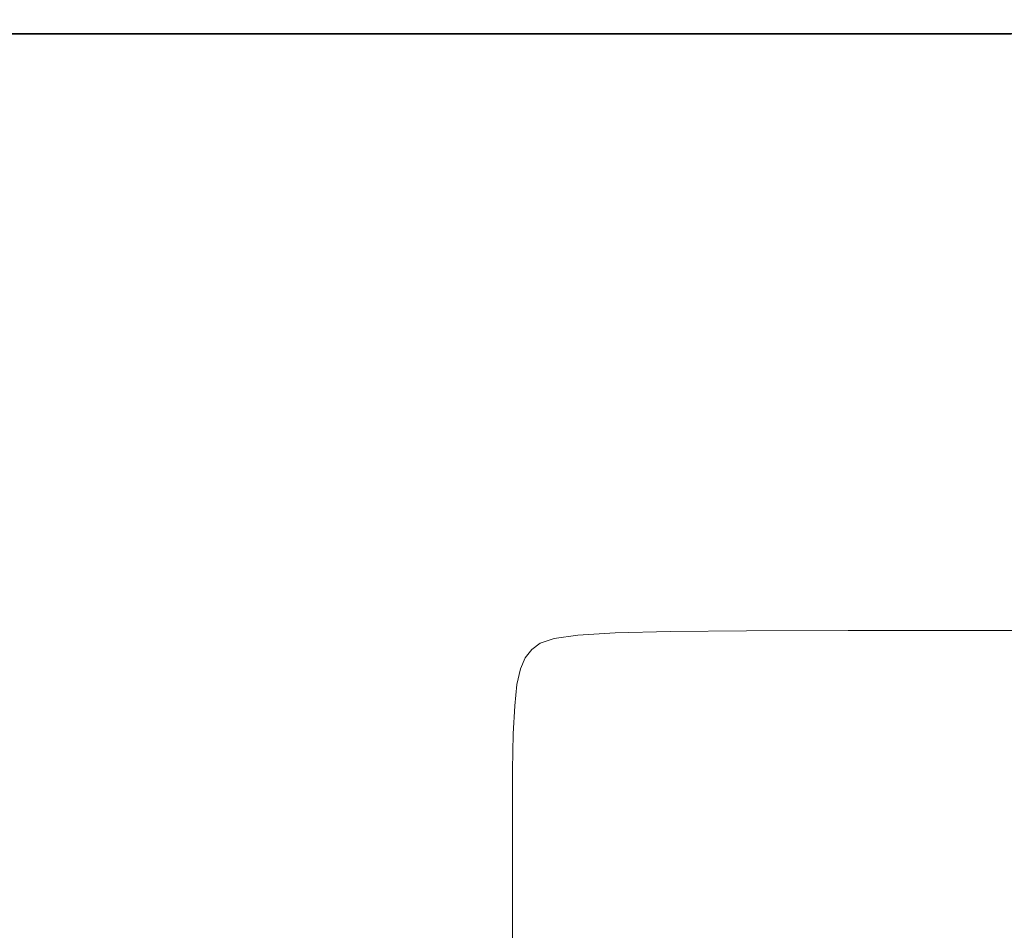
# Model space of a CAD drawing. Extents: x -211 to 219, y -235 to 0.
# Drawn here: x -195 to -172, y -21 to 0 of the extents above; entities that cross this region are included whole.
import ezdxf

# ---------------------------------------------------------------- set-up
doc = ezdxf.new("R2010")
doc.units = 0
doc.header["$LTSCALE"] = 500
doc.header["$MEASUREMENT"] = 0
doc.layers.add('NOVOTERM_CERAMIKA', color=7, linetype='Continuous')

msp = doc.modelspace()

# ---------------------------------------------------------------- linework, layer by layer
at = {"layer": 'NOVOTERM_CERAMIKA', "lineweight": 0}
for points, invisible_edges in [([(-194.648, -0.105, 6.113), (-199.02, -0.105, 6.113), (-199.031, -0.099, 8.233), (-194.658, -0.099, 8.233)], 15), ([(-194.658, -0.099, 8.233), (-199.031, -0.099, 8.233), (-199.031, -0.099, 11), (-194.658, -0.099, 11)], 15), ([(-194.658, -0.105, 49.219), (-194.658, -0.099, 47.057), (-199.031, -0.099, 47.057), (-199.031, -0.105, 49.219)], 15), ([(-194.658, -0.099, 47.057), (-194.658, -0.099, 44.254), (-199.031, -0.099, 44.254), (-199.031, -0.099, 47.057)], 15), ([(-194.658, -0.099, 27.595), (-194.658, -0.099, 22.983), (-199.031, -0.099, 22.983), (-199.031, -0.099, 27.595)], 15), ([(-194.658, -0.099, 22.983), (-194.658, -0.099, 18.558), (-199.031, -0.099, 18.558), (-199.031, -0.099, 22.983)], 15), ([(-194.658, -0.099, 18.558), (-194.658, -0.099, 14.503), (-199.031, -0.099, 14.503), (-199.031, -0.099, 18.558)], 15), ([(-194.658, -0.099, 14.503), (-194.658, -0.099, 11), (-199.031, -0.099, 11), (-199.031, -0.099, 14.503)], 15), ([(-194.658, -0.099, 27.595), (-199.031, -0.099, 27.595), (-199.031, -0.099, 32.211), (-194.658, -0.099, 32.211)], 15), ([(-194.658, -0.099, 32.211), (-199.031, -0.099, 32.211), (-199.031, -0.099, 36.649), (-194.658, -0.099, 36.649)], 15), ([(-194.658, -0.099, 36.649), (-199.031, -0.099, 36.649), (-199.031, -0.099, 40.724), (-194.658, -0.099, 40.724)], 15), ([(-194.658, -0.099, 40.724), (-199.031, -0.099, 40.724), (-199.031, -0.099, 44.254), (-194.658, -0.099, 44.254)], 15), ([(-194.658, -0.123, 50.828), (-194.658, -0.105, 49.219), (-199.031, -0.105, 49.219), (-199.031, -0.123, 50.828)], 15), ([(-194.658, -0.16, 51.969), (-194.658, -0.123, 50.828), (-199.031, -0.123, 50.828), (-199.031, -0.16, 51.969)], 15), ([(-194.658, -0.16, 51.969), (-199.031, -0.16, 51.969), (-199.031, -0.22, 52.731), (-194.658, -0.22, 52.731)], 15), ([(-194.658, -0.22, 52.731), (-199.031, -0.22, 52.731), (-199.031, -0.31, 53.2), (-194.658, -0.31, 53.2)], 15), ([(-194.616, -0.123, 4.551), (-198.987, -0.123, 4.551), (-199.02, -0.105, 6.113), (-194.648, -0.105, 6.113)], 15), ([(-194.552, -0.158, 3.457), (-198.922, -0.158, 3.457), (-198.987, -0.123, 4.551), (-194.616, -0.123, 4.551)], 15), ([(-194.552, -0.158, 3.457), (-194.445, -0.216, 2.743), (-198.813, -0.216, 2.743), (-198.922, -0.158, 3.457)], 15), ([(-194.445, -0.216, 2.743), (-194.285, -0.303, 2.32), (-198.65, -0.303, 2.32), (-198.813, -0.216, 2.743)], 15), ([(-189.554, -0.105, 6.113), (-194.648, -0.105, 6.113), (-194.658, -0.099, 8.233), (-189.564, -0.099, 8.233)], 15), ([(-189.564, -0.099, 8.233), (-194.658, -0.099, 8.233), (-194.658, -0.099, 11), (-189.564, -0.099, 11)], 15), ([(-189.564, -0.105, 49.219), (-189.564, -0.099, 47.057), (-194.658, -0.099, 47.057), (-194.658, -0.105, 49.219)], 15), ([(-189.564, -0.099, 47.057), (-189.564, -0.099, 44.254), (-194.658, -0.099, 44.254), (-194.658, -0.099, 47.057)], 15), ([(-189.564, -0.099, 27.595), (-189.564, -0.099, 22.983), (-194.658, -0.099, 22.983), (-194.658, -0.099, 27.595)], 15), ([(-189.564, -0.099, 22.983), (-189.564, -0.099, 18.558), (-194.658, -0.099, 18.558), (-194.658, -0.099, 22.983)], 15), ([(-189.564, -0.099, 18.558), (-189.564, -0.099, 14.503), (-194.658, -0.099, 14.503), (-194.658, -0.099, 18.558)], 15), ([(-189.564, -0.099, 14.503), (-189.564, -0.099, 11), (-194.658, -0.099, 11), (-194.658, -0.099, 14.503)], 15), ([(-189.564, -0.099, 27.595), (-194.658, -0.099, 27.595), (-194.658, -0.099, 32.211), (-189.564, -0.099, 32.211)], 15), ([(-189.564, -0.099, 32.211), (-194.658, -0.099, 32.211), (-194.658, -0.099, 36.649), (-189.564, -0.099, 36.649)], 15), ([(-189.564, -0.099, 36.649), (-194.658, -0.099, 36.649), (-194.658, -0.099, 40.724), (-189.564, -0.099, 40.724)], 15), ([(-189.564, -0.099, 40.724), (-194.658, -0.099, 40.724), (-194.658, -0.099, 44.254), (-189.564, -0.099, 44.254)], 15), ([(-189.564, -0.123, 50.828), (-189.564, -0.105, 49.219), (-194.658, -0.105, 49.219), (-194.658, -0.123, 50.828)], 15), ([(-189.564, -0.16, 51.969), (-189.564, -0.123, 50.828), (-194.658, -0.123, 50.828), (-194.658, -0.16, 51.969)], 15), ([(-189.564, -0.16, 51.969), (-194.658, -0.16, 51.969), (-194.658, -0.22, 52.731), (-189.564, -0.22, 52.731)], 15), ([(-189.564, -0.22, 52.731), (-194.658, -0.22, 52.731), (-194.658, -0.31, 53.2), (-189.564, -0.31, 53.2)], 15), ([(-189.523, -0.123, 4.551), (-194.616, -0.123, 4.551), (-194.648, -0.105, 6.113), (-189.554, -0.105, 6.113)], 15), ([(-189.46, -0.158, 3.457), (-194.552, -0.158, 3.457), (-194.616, -0.123, 4.551), (-189.523, -0.123, 4.551)], 15), ([(-189.46, -0.158, 3.457), (-189.356, -0.216, 2.743), (-194.445, -0.216, 2.743), (-194.552, -0.158, 3.457)], 15), ([(-189.356, -0.216, 2.743), (-189.2, -0.303, 2.32), (-194.285, -0.303, 2.32), (-194.445, -0.216, 2.743)], 15), ([(-183.901, -0.105, 6.113), (-189.554, -0.105, 6.113), (-189.564, -0.099, 8.233), (-183.911, -0.099, 8.233)], 15), ([(-183.911, -0.099, 8.233), (-189.564, -0.099, 8.233), (-189.564, -0.099, 11), (-183.911, -0.099, 11)], 15), ([(-183.911, -0.105, 49.219), (-183.911, -0.099, 47.057), (-189.564, -0.099, 47.057), (-189.564, -0.105, 49.219)], 15), ([(-183.911, -0.099, 47.057), (-183.911, -0.099, 44.254), (-189.564, -0.099, 44.254), (-189.564, -0.099, 47.057)], 15), ([(-183.911, -0.099, 27.595), (-183.911, -0.099, 22.983), (-189.564, -0.099, 22.983), (-189.564, -0.099, 27.595)], 15), ([(-183.911, -0.099, 22.983), (-183.911, -0.099, 18.558), (-189.564, -0.099, 18.558), (-189.564, -0.099, 22.983)], 15), ([(-183.911, -0.099, 18.558), (-183.911, -0.099, 14.503), (-189.564, -0.099, 14.503), (-189.564, -0.099, 18.558)], 15), ([(-183.911, -0.099, 14.503), (-183.911, -0.099, 11), (-189.564, -0.099, 11), (-189.564, -0.099, 14.503)], 15), ([(-183.911, -0.099, 27.595), (-189.564, -0.099, 27.595), (-189.564, -0.099, 32.211), (-183.911, -0.099, 32.211)], 15), ([(-183.911, -0.099, 32.211), (-189.564, -0.099, 32.211), (-189.564, -0.099, 36.649), (-183.911, -0.099, 36.649)], 15), ([(-183.911, -0.099, 36.649), (-189.564, -0.099, 36.649), (-189.564, -0.099, 40.724), (-183.911, -0.099, 40.724)], 15), ([(-183.911, -0.099, 40.724), (-189.564, -0.099, 40.724), (-189.564, -0.099, 44.254), (-183.911, -0.099, 44.254)], 15), ([(-183.911, -0.123, 50.828), (-183.911, -0.105, 49.219), (-189.564, -0.105, 49.219), (-189.564, -0.123, 50.828)], 15), ([(-183.911, -0.16, 51.969), (-183.911, -0.123, 50.828), (-189.564, -0.123, 50.828), (-189.564, -0.16, 51.969)], 15), ([(-183.911, -0.16, 51.969), (-189.564, -0.16, 51.969), (-189.564, -0.22, 52.731), (-183.911, -0.22, 52.731)], 15), ([(-183.911, -0.22, 52.731), (-189.564, -0.22, 52.731), (-189.564, -0.31, 53.2), (-183.911, -0.31, 53.2)], 15), ([(-183.871, -0.123, 4.551), (-189.523, -0.123, 4.551), (-189.554, -0.105, 6.113), (-183.901, -0.105, 6.113)], 15), ([(-183.81, -0.158, 3.457), (-189.46, -0.158, 3.457), (-189.523, -0.123, 4.551), (-183.871, -0.123, 4.551)], 15), ([(-183.81, -0.158, 3.457), (-183.709, -0.216, 2.743), (-189.356, -0.216, 2.743), (-189.46, -0.158, 3.457)], 15), ([(-183.709, -0.216, 2.743), (-183.556, -0.303, 2.32), (-189.2, -0.303, 2.32), (-189.356, -0.216, 2.743)], 15), ([(-177.852, -0.105, 6.113), (-183.901, -0.105, 6.113), (-183.911, -0.099, 8.233), (-177.862, -0.099, 8.233)], 15), ([(-177.862, -0.099, 8.233), (-183.911, -0.099, 8.233), (-183.911, -0.099, 11), (-177.862, -0.099, 11)], 15), ([(-177.862, -0.105, 49.219), (-177.862, -0.099, 47.057), (-183.911, -0.099, 47.057), (-183.911, -0.105, 49.219)], 15), ([(-177.862, -0.099, 47.057), (-177.862, -0.099, 44.254), (-183.911, -0.099, 44.254), (-183.911, -0.099, 47.057)], 15), ([(-177.862, -0.099, 27.595), (-177.862, -0.099, 22.983), (-183.911, -0.099, 22.983), (-183.911, -0.099, 27.595)], 15), ([(-177.862, -0.099, 22.983), (-177.862, -0.099, 18.558), (-183.911, -0.099, 18.558), (-183.911, -0.099, 22.983)], 15), ([(-177.862, -0.099, 18.558), (-177.862, -0.099, 14.503), (-183.911, -0.099, 14.503), (-183.911, -0.099, 18.558)], 15), ([(-177.862, -0.099, 14.503), (-177.862, -0.099, 11), (-183.911, -0.099, 11), (-183.911, -0.099, 14.503)], 15), ([(-177.862, -0.099, 27.595), (-183.911, -0.099, 27.595), (-183.911, -0.099, 32.211), (-177.862, -0.099, 32.211)], 15), ([(-177.862, -0.099, 32.211), (-183.911, -0.099, 32.211), (-183.911, -0.099, 36.649), (-177.862, -0.099, 36.649)], 15), ([(-177.862, -0.099, 36.649), (-183.911, -0.099, 36.649), (-183.911, -0.099, 40.724), (-177.862, -0.099, 40.724)], 15), ([(-177.862, -0.099, 40.724), (-183.911, -0.099, 40.724), (-183.911, -0.099, 44.254), (-177.862, -0.099, 44.254)], 15), ([(-177.862, -0.123, 50.828), (-177.862, -0.105, 49.219), (-183.911, -0.105, 49.219), (-183.911, -0.123, 50.828)], 15), ([(-177.862, -0.16, 51.969), (-177.862, -0.123, 50.828), (-183.911, -0.123, 50.828), (-183.911, -0.16, 51.969)], 15), ([(-177.862, -0.16, 51.969), (-183.911, -0.16, 51.969), (-183.911, -0.22, 52.731), (-177.862, -0.22, 52.731)], 15), ([(-177.862, -0.22, 52.731), (-183.911, -0.22, 52.731), (-183.911, -0.31, 53.2), (-177.862, -0.31, 53.2)], 15), ([(-177.823, -0.123, 4.551), (-183.871, -0.123, 4.551), (-183.901, -0.105, 6.113), (-177.852, -0.105, 6.113)], 15), ([(-177.764, -0.158, 3.457), (-183.81, -0.158, 3.457), (-183.871, -0.123, 4.551), (-177.823, -0.123, 4.551)], 15), ([(-177.764, -0.158, 3.457), (-177.665, -0.216, 2.743), (-183.709, -0.216, 2.743), (-183.81, -0.158, 3.457)], 15), ([(-177.665, -0.216, 2.743), (-177.518, -0.303, 2.32), (-183.556, -0.303, 2.32), (-183.709, -0.216, 2.743)], 15), ([(-177.852, -0.105, 6.113), (-177.862, -0.099, 8.233), (-171.58, -0.099, 8.233), (-171.57, -0.105, 6.113)], 15), ([(-177.862, -0.099, 8.233), (-177.862, -0.099, 11), (-171.58, -0.099, 11), (-171.58, -0.099, 8.233)], 15), ([(-177.862, -0.105, 49.219), (-171.58, -0.105, 49.219), (-171.58, -0.099, 47.057), (-177.862, -0.099, 47.057)], 15), ([(-177.862, -0.099, 47.057), (-171.58, -0.099, 47.057), (-171.58, -0.099, 44.254), (-177.862, -0.099, 44.254)], 15), ([(-177.862, -0.099, 27.595), (-177.862, -0.099, 32.211), (-171.58, -0.099, 32.211), (-171.58, -0.099, 27.595)], 15), ([(-177.862, -0.099, 32.211), (-177.862, -0.099, 36.649), (-171.58, -0.099, 36.649), (-171.58, -0.099, 32.211)], 15), ([(-177.862, -0.099, 36.649), (-177.862, -0.099, 40.724), (-171.58, -0.099, 40.724), (-171.58, -0.099, 36.649)], 15), ([(-177.862, -0.099, 40.724), (-177.862, -0.099, 44.254), (-171.58, -0.099, 44.254), (-171.58, -0.099, 40.724)], 15), ([(-177.862, -0.099, 27.595), (-171.58, -0.099, 27.595), (-171.58, -0.099, 22.983), (-177.862, -0.099, 22.983)], 15), ([(-177.862, -0.099, 22.983), (-171.58, -0.099, 22.983), (-171.58, -0.099, 18.558), (-177.862, -0.099, 18.558)], 15), ([(-177.862, -0.099, 18.558), (-171.58, -0.099, 18.558), (-171.58, -0.099, 14.503), (-177.862, -0.099, 14.503)], 15), ([(-177.862, -0.099, 14.503), (-171.58, -0.099, 14.503), (-171.58, -0.099, 11), (-177.862, -0.099, 11)], 15), ([(-177.862, -0.123, 50.828), (-171.58, -0.123, 50.828), (-171.58, -0.105, 49.219), (-177.862, -0.105, 49.219)], 15), ([(-177.862, -0.16, 51.969), (-171.58, -0.16, 51.969), (-171.58, -0.123, 50.828), (-177.862, -0.123, 50.828)], 15), ([(-177.862, -0.16, 51.969), (-177.862, -0.22, 52.731), (-171.58, -0.22, 52.731), (-171.58, -0.16, 51.969)], 15), ([(-177.862, -0.22, 52.731), (-177.862, -0.31, 53.2), (-171.58, -0.31, 53.2), (-171.58, -0.22, 52.731)], 15), ([(-177.823, -0.123, 4.551), (-177.852, -0.105, 6.113), (-171.57, -0.105, 6.113), (-171.542, -0.123, 4.551)], 15), ([(-177.764, -0.158, 3.457), (-177.823, -0.123, 4.551), (-171.542, -0.123, 4.551), (-171.485, -0.158, 3.457)], 15), ([(-177.764, -0.158, 3.457), (-171.485, -0.158, 3.457), (-171.389, -0.216, 2.743), (-177.665, -0.216, 2.743)], 15), ([(-177.665, -0.216, 2.743), (-171.389, -0.216, 2.743), (-171.246, -0.303, 2.32), (-177.518, -0.303, 2.32)], 15), ([(-194.658, -0.31, 53.2), (-199.031, -0.31, 53.2), (-199.031, -0.437, 53.463), (-194.658, -0.437, 53.463)], 11), ([(-194.658, -0.437, 53.463), (-199.031, -0.437, 53.463), (-199.031, -0.606, 53.607), (-194.658, -0.606, 53.607)], 15), ([(-194.285, -0.303, 2.32), (-194.061, -0.425, 2.1), (-198.421, -0.425, 2.1), (-198.65, -0.303, 2.32)], 13), ([(-194.061, -0.425, 2.1), (-193.762, -0.589, 1.992), (-198.116, -0.589, 1.992), (-198.421, -0.425, 2.1)], 15), ([(-189.564, -0.31, 53.2), (-194.658, -0.31, 53.2), (-194.658, -0.437, 53.463), (-189.564, -0.437, 53.463)], 11), ([(-189.564, -0.437, 53.463), (-194.658, -0.437, 53.463), (-194.658, -0.606, 53.607), (-189.564, -0.606, 53.607)], 15), ([(-189.2, -0.303, 2.32), (-188.981, -0.425, 2.1), (-194.061, -0.425, 2.1), (-194.285, -0.303, 2.32)], 13), ([(-188.981, -0.425, 2.1), (-188.689, -0.589, 1.992), (-193.762, -0.589, 1.992), (-194.061, -0.425, 2.1)], 15), ([(-183.911, -0.31, 53.2), (-189.564, -0.31, 53.2), (-189.564, -0.437, 53.463), (-183.911, -0.437, 53.463)], 11), ([(-183.911, -0.437, 53.463), (-189.564, -0.437, 53.463), (-189.564, -0.606, 53.607), (-183.911, -0.606, 53.607)], 15), ([(-183.556, -0.303, 2.32), (-183.343, -0.425, 2.1), (-188.981, -0.425, 2.1), (-189.2, -0.303, 2.32)], 13), ([(-183.343, -0.425, 2.1), (-183.059, -0.589, 1.992), (-188.689, -0.589, 1.992), (-188.981, -0.425, 2.1)], 15), ([(-177.862, -0.31, 53.2), (-183.911, -0.31, 53.2), (-183.911, -0.437, 53.463), (-177.862, -0.437, 53.463)], 11), ([(-177.862, -0.437, 53.463), (-183.911, -0.437, 53.463), (-183.911, -0.606, 53.607), (-177.862, -0.606, 53.607)], 15), ([(-177.518, -0.303, 2.32), (-177.311, -0.425, 2.1), (-183.343, -0.425, 2.1), (-183.556, -0.303, 2.32)], 13), ([(-177.311, -0.425, 2.1), (-177.035, -0.589, 1.992), (-183.059, -0.589, 1.992), (-183.343, -0.425, 2.1)], 15), ([(-177.862, -0.31, 53.2), (-177.862, -0.437, 53.463), (-171.58, -0.437, 53.463), (-171.58, -0.31, 53.2)], 13), ([(-177.862, -0.437, 53.463), (-177.862, -0.606, 53.607), (-171.58, -0.606, 53.607), (-171.58, -0.437, 53.463)], 15), ([(-177.518, -0.303, 2.32), (-171.246, -0.303, 2.32), (-171.046, -0.425, 2.1), (-177.311, -0.425, 2.1)], 11), ([(-177.311, -0.425, 2.1), (-171.046, -0.425, 2.1), (-170.779, -0.589, 1.992), (-177.035, -0.589, 1.992)], 15), ([(-194.658, -0.823, 53.719), (-194.658, -0.606, 53.607), (-199.031, -0.606, 53.607), (-199.031, -0.823, 53.719)], 15), ([(-193.378, -0.798, 1.908), (-197.724, -0.798, 1.908), (-198.116, -0.589, 1.992), (-193.762, -0.589, 1.992)], 15), ([(-189.564, -0.823, 53.719), (-189.564, -0.606, 53.607), (-194.658, -0.606, 53.607), (-194.658, -0.823, 53.719)], 15), ([(-188.314, -0.798, 1.908), (-193.378, -0.798, 1.908), (-193.762, -0.589, 1.992), (-188.689, -0.589, 1.992)], 15), ([(-183.911, -0.823, 53.719), (-183.911, -0.606, 53.607), (-189.564, -0.606, 53.607), (-189.564, -0.823, 53.719)], 15), ([(-182.694, -0.798, 1.908), (-188.314, -0.798, 1.908), (-188.689, -0.589, 1.992), (-183.059, -0.589, 1.992)], 15), ([(-177.862, -0.823, 53.719), (-177.862, -0.606, 53.607), (-183.911, -0.606, 53.607), (-183.911, -0.823, 53.719)], 15), ([(-176.681, -0.798, 1.908), (-182.694, -0.798, 1.908), (-183.059, -0.589, 1.992), (-177.035, -0.589, 1.992)], 15), ([(-177.862, -0.823, 53.719), (-171.58, -0.823, 53.719), (-171.58, -0.606, 53.607), (-177.862, -0.606, 53.607)], 15), ([(-176.681, -0.798, 1.908), (-177.035, -0.589, 1.992), (-170.779, -0.589, 1.992), (-170.436, -0.798, 1.908)], 15), ([(-194.658, -1.122, 53.803), (-194.658, -0.823, 53.719), (-199.031, -0.823, 53.719), (-199.031, -1.122, 53.803)], 15), ([(-192.889, -1.065, 1.845), (-197.226, -1.065, 1.845), (-197.724, -0.798, 1.908), (-193.378, -0.798, 1.908)], 15), ([(-189.564, -1.122, 53.803), (-189.564, -0.823, 53.719), (-194.658, -0.823, 53.719), (-194.658, -1.122, 53.803)], 15), ([(-187.837, -1.065, 1.845), (-192.889, -1.065, 1.845), (-193.378, -0.798, 1.908), (-188.314, -0.798, 1.908)], 15), ([(-183.911, -1.122, 53.803), (-183.911, -0.823, 53.719), (-189.564, -0.823, 53.719), (-189.564, -1.122, 53.803)], 15), ([(-182.23, -1.065, 1.845), (-187.837, -1.065, 1.845), (-188.314, -0.798, 1.908), (-182.694, -0.798, 1.908)], 15), ([(-177.862, -1.122, 53.803), (-177.862, -0.823, 53.719), (-183.911, -0.823, 53.719), (-183.911, -1.122, 53.803)], 15), ([(-176.23, -1.065, 1.845), (-182.23, -1.065, 1.845), (-182.694, -0.798, 1.908), (-176.681, -0.798, 1.908)], 15), ([(-177.862, -1.122, 53.803), (-171.58, -1.122, 53.803), (-171.58, -0.823, 53.719), (-177.862, -0.823, 53.719)], 15), ([(-176.23, -1.065, 1.845), (-176.681, -0.798, 1.908), (-170.436, -0.798, 1.908), (-169.999, -1.065, 1.845)], 15), ([(-194.658, -1.536, 53.863), (-194.658, -1.122, 53.803), (-199.031, -1.122, 53.803), (-199.031, -1.536, 53.863)], 15), ([(-192.277, -1.399, 1.8), (-196.601, -1.399, 1.8), (-197.226, -1.065, 1.845), (-192.889, -1.065, 1.845)], 15), ([(-189.564, -1.536, 53.863), (-189.564, -1.122, 53.803), (-194.658, -1.122, 53.803), (-194.658, -1.536, 53.863)], 15), ([(-187.239, -1.399, 1.8), (-192.277, -1.399, 1.8), (-192.889, -1.065, 1.845), (-187.837, -1.065, 1.845)], 15), ([(-183.911, -1.536, 53.863), (-183.911, -1.122, 53.803), (-189.564, -1.122, 53.803), (-189.564, -1.536, 53.863)], 15), ([(-181.648, -1.399, 1.8), (-187.239, -1.399, 1.8), (-187.837, -1.065, 1.845), (-182.23, -1.065, 1.845)], 15), ([(-177.862, -1.536, 53.863), (-177.862, -1.122, 53.803), (-183.911, -1.122, 53.803), (-183.911, -1.536, 53.863)], 15), ([(-175.665, -1.399, 1.8), (-181.648, -1.399, 1.8), (-182.23, -1.065, 1.845), (-176.23, -1.065, 1.845)], 15), ([(-177.862, -1.536, 53.863), (-171.58, -1.536, 53.863), (-171.58, -1.122, 53.803), (-177.862, -1.122, 53.803)], 15), ([(-175.665, -1.399, 1.8), (-176.23, -1.065, 1.845), (-169.999, -1.065, 1.845), (-169.452, -1.399, 1.8)], 15), ([(-194.658, -2.1, 53.903), (-194.658, -1.536, 53.863), (-199.031, -1.536, 53.863), (-199.031, -2.1, 53.903)], 15), ([(-191.522, -1.811, 1.77), (-195.831, -1.811, 1.77), (-196.601, -1.399, 1.8), (-192.277, -1.399, 1.8)], 15), ([(-189.564, -2.1, 53.903), (-189.564, -1.536, 53.863), (-194.658, -1.536, 53.863), (-194.658, -2.1, 53.903)], 15), ([(-186.502, -1.811, 1.77), (-191.522, -1.811, 1.77), (-192.277, -1.399, 1.8), (-187.239, -1.399, 1.8)], 15), ([(-183.911, -2.1, 53.903), (-183.911, -1.536, 53.863), (-189.564, -1.536, 53.863), (-189.564, -2.1, 53.903)], 15), ([(-180.93, -1.811, 1.77), (-186.502, -1.811, 1.77), (-187.239, -1.399, 1.8), (-181.648, -1.399, 1.8)], 15), ([(-177.862, -2.1, 53.903), (-177.862, -1.536, 53.863), (-183.911, -1.536, 53.863), (-183.911, -2.1, 53.903)], 15), ([(-174.969, -1.811, 1.77), (-180.93, -1.811, 1.77), (-181.648, -1.399, 1.8), (-175.665, -1.399, 1.8)], 15), ([(-177.862, -2.1, 53.903), (-171.58, -2.1, 53.903), (-171.58, -1.536, 53.863), (-177.862, -1.536, 53.863)], 15), ([(-174.969, -1.811, 1.77), (-175.665, -1.399, 1.8), (-169.452, -1.399, 1.8), (-168.777, -1.811, 1.77)], 15), ([(-191.522, -1.811, 1.77), (-190.605, -2.311, 1.752), (-194.896, -2.311, 1.752), (-195.831, -1.811, 1.77)], 15), ([(-186.502, -1.811, 1.77), (-185.606, -2.311, 1.752), (-190.605, -2.311, 1.752), (-191.522, -1.811, 1.77)], 15), ([(-180.93, -1.811, 1.77), (-180.059, -2.311, 1.752), (-185.606, -2.311, 1.752), (-186.502, -1.811, 1.77)], 15), ([(-174.969, -1.811, 1.77), (-174.123, -2.311, 1.752), (-180.059, -2.311, 1.752), (-180.93, -1.811, 1.77)], 15), ([(-174.969, -1.811, 1.77), (-168.777, -1.811, 1.77), (-167.958, -2.311, 1.752), (-174.123, -2.311, 1.752)], 15), ([(-194.658, -2.1, 53.903), (-199.031, -2.1, 53.903), (-199.031, -2.846, 53.927), (-194.658, -2.846, 53.927)], 15), ([(-189.564, -2.1, 53.903), (-194.658, -2.1, 53.903), (-194.658, -2.846, 53.927), (-189.564, -2.846, 53.927)], 15), ([(-183.911, -2.1, 53.903), (-189.564, -2.1, 53.903), (-189.564, -2.846, 53.927), (-183.911, -2.846, 53.927)], 15), ([(-177.862, -2.1, 53.903), (-183.911, -2.1, 53.903), (-183.911, -2.846, 53.927), (-177.862, -2.846, 53.927)], 15), ([(-177.862, -2.1, 53.903), (-177.862, -2.846, 53.927), (-171.58, -2.846, 53.927), (-171.58, -2.1, 53.903)], 15), ([(-198.318, -2.311, 1.752), (-194.896, -2.311, 1.752), (-193.776, -2.91, 1.743), (-197.181, -2.91, 1.743)], 15), ([(-190.605, -2.311, 1.752), (-189.508, -2.91, 1.743), (-193.776, -2.91, 1.743), (-194.896, -2.311, 1.752)], 15), ([(-185.606, -2.311, 1.752), (-184.535, -2.91, 1.743), (-189.508, -2.91, 1.743), (-190.605, -2.311, 1.752)], 15), ([(-180.059, -2.311, 1.752), (-179.016, -2.91, 1.743), (-184.535, -2.91, 1.743), (-185.606, -2.311, 1.752)], 15), ([(-174.123, -2.311, 1.752), (-173.111, -2.91, 1.743), (-179.016, -2.91, 1.743), (-180.059, -2.311, 1.752)], 15), ([(-174.123, -2.311, 1.752), (-167.958, -2.311, 1.752), (-166.978, -2.91, 1.743), (-173.111, -2.91, 1.743)], 15), ([(-194.658, -2.846, 53.927), (-199.031, -2.846, 53.927), (-199.031, -3.808, 53.939), (-194.658, -3.808, 53.939)], 15), ([(-197.181, -2.91, 1.743), (-193.776, -2.91, 1.743), (-192.452, -3.618, 1.74), (-195.836, -3.618, 1.74)], 15), ([(-189.564, -2.846, 53.927), (-194.658, -2.846, 53.927), (-194.658, -3.808, 53.939), (-189.564, -3.808, 53.939)], 15), ([(-189.508, -2.91, 1.743), (-188.21, -3.618, 1.74), (-192.452, -3.618, 1.74), (-193.776, -2.91, 1.743)], 15), ([(-183.911, -2.846, 53.927), (-189.564, -2.846, 53.927), (-189.564, -3.808, 53.939), (-183.911, -3.808, 53.939)], 15), ([(-184.535, -2.91, 1.743), (-183.267, -3.618, 1.74), (-188.21, -3.618, 1.74), (-189.508, -2.91, 1.743)], 15), ([(-179.016, -2.91, 1.743), (-177.783, -3.618, 1.74), (-183.267, -3.618, 1.74), (-184.535, -2.91, 1.743)], 15), ([(-177.862, -2.846, 53.927), (-183.911, -2.846, 53.927), (-183.911, -3.808, 53.939), (-177.862, -3.808, 53.939)], 15), ([(-173.111, -2.91, 1.743), (-171.914, -3.618, 1.74), (-177.783, -3.618, 1.74), (-179.016, -2.91, 1.743)], 15), ([(-177.862, -2.846, 53.927), (-177.862, -3.808, 53.939), (-171.58, -3.808, 53.939), (-171.58, -2.846, 53.927)], 15), ([(-173.111, -2.91, 1.743), (-166.978, -2.91, 1.743), (-165.818, -3.618, 1.74), (-171.914, -3.618, 1.74)], 15), ([(-198.464, -3.624, 1.74), (-195.836, -3.618, 1.74), (-194.265, -4.446, 1.74), (-196.873, -4.452, 1.74)], 15), ([(-195.836, -3.618, 1.74), (-192.452, -3.618, 1.74), (-190.905, -4.446, 1.74), (-194.265, -4.446, 1.74)], 15), ([(-188.21, -3.618, 1.74), (-186.693, -4.446, 1.74), (-190.905, -4.446, 1.74), (-192.452, -3.618, 1.74)], 15), ([(-183.267, -3.618, 1.74), (-181.786, -4.446, 1.74), (-186.693, -4.446, 1.74), (-188.21, -3.618, 1.74)], 15), ([(-177.783, -3.618, 1.74), (-176.341, -4.446, 1.74), (-181.786, -4.446, 1.74), (-183.267, -3.618, 1.74)], 15), ([(-171.914, -3.618, 1.74), (-170.514, -4.446, 1.74), (-176.341, -4.446, 1.74), (-177.783, -3.618, 1.74)], 15), ([(-171.914, -3.618, 1.74), (-165.818, -3.618, 1.74), (-164.463, -4.446, 1.74), (-170.514, -4.446, 1.74)], 15), ([(-194.658, -3.808, 53.939), (-199.031, -3.808, 53.939), (-199.031, -5.021, 53.943), (-194.658, -5.021, 53.943)], 15), ([(-189.564, -3.808, 53.939), (-194.658, -3.808, 53.939), (-194.658, -5.021, 53.943), (-189.564, -5.021, 53.943)], 15), ([(-183.911, -3.808, 53.939), (-189.564, -3.808, 53.939), (-189.564, -5.021, 53.943), (-183.911, -5.021, 53.943)], 15), ([(-177.862, -3.808, 53.939), (-183.911, -3.808, 53.939), (-183.911, -5.021, 53.943), (-177.862, -5.021, 53.943)], 15), ([(-177.862, -3.808, 53.939), (-177.862, -5.021, 53.943), (-171.58, -5.021, 53.943), (-171.58, -3.808, 53.939)], 15), ([(-195.032, -5.409, 1.74), (-196.873, -4.452, 1.74), (-194.265, -4.446, 1.74), (-192.446, -5.404, 1.74)], 15), ([(-192.446, -5.404, 1.74), (-194.265, -4.446, 1.74), (-190.905, -4.446, 1.74), (-189.115, -5.404, 1.74)], 15), ([(-184.938, -5.404, 1.74), (-189.115, -5.404, 1.74), (-190.905, -4.446, 1.74), (-186.693, -4.446, 1.74)], 15), ([(-180.073, -5.404, 1.74), (-184.938, -5.404, 1.74), (-186.693, -4.446, 1.74), (-181.786, -4.446, 1.74)], 15), ([(-174.673, -5.404, 1.74), (-180.073, -5.404, 1.74), (-181.786, -4.446, 1.74), (-176.341, -4.446, 1.74)], 15), ([(-168.895, -5.404, 1.74), (-174.673, -5.404, 1.74), (-176.341, -4.446, 1.74), (-170.514, -4.446, 1.74)], 15), ([(-194.658, -5.021, 53.943), (-199.031, -5.021, 53.943), (-199.031, -6.516, 53.943), (-194.658, -6.516, 53.943)], 15), ([(-189.564, -5.021, 53.943), (-194.658, -5.021, 53.943), (-194.658, -6.516, 53.943), (-189.564, -6.516, 53.943)], 15), ([(-183.911, -5.021, 53.943), (-189.564, -5.021, 53.943), (-189.564, -6.516, 53.943), (-183.911, -6.516, 53.943)], 15), ([(-177.862, -5.021, 53.943), (-183.911, -5.021, 53.943), (-183.911, -6.516, 53.943), (-177.862, -6.516, 53.943)], 15), ([(-177.862, -5.021, 53.943), (-177.862, -6.516, 53.943), (-171.58, -6.516, 53.943), (-171.58, -5.021, 53.943)], 15), ([(-194.896, -6.498, 1.74), (-196.973, -5.427, 1.74), (-195.032, -5.409, 1.74), (-192.973, -6.481, 1.74)], 15), ([(-192.973, -6.481, 1.74), (-195.032, -5.409, 1.74), (-192.446, -5.404, 1.74), (-190.411, -6.475, 1.74)], 15), ([(-190.411, -6.475, 1.74), (-192.446, -5.404, 1.74), (-189.115, -5.404, 1.74), (-187.112, -6.475, 1.74)], 15), ([(-182.975, -6.475, 1.74), (-187.112, -6.475, 1.74), (-189.115, -5.404, 1.74), (-184.938, -5.404, 1.74)], 15), ([(-178.155, -6.475, 1.74), (-182.975, -6.475, 1.74), (-184.938, -5.404, 1.74), (-180.073, -5.404, 1.74)], 15), ([(-172.807, -6.475, 1.74), (-178.155, -6.475, 1.74), (-180.073, -5.404, 1.74), (-174.673, -5.404, 1.74)], 15), ([(-167.084, -6.475, 1.74), (-172.807, -6.475, 1.74), (-174.673, -5.404, 1.74), (-168.895, -5.404, 1.74)], 15), ([(-194.658, -8.329, 53.943), (-194.658, -6.516, 53.943), (-199.031, -6.516, 53.943), (-199.031, -8.329, 53.943)], 15), ([(-193.997, -7.7, 1.74), (-194.928, -7.757, 1.74), (-197.218, -6.589, 1.74), (-196.278, -6.532, 1.74)], 15), ([(-193.997, -7.7, 1.74), (-196.278, -6.532, 1.74), (-194.896, -6.498, 1.74), (-192.629, -7.666, 1.74)], 15), ([(-192.629, -7.666, 1.74), (-194.896, -6.498, 1.74), (-192.973, -6.481, 1.74), (-190.727, -7.65, 1.74)], 15), ([(-189.564, -8.329, 53.943), (-189.564, -6.516, 53.943), (-194.658, -6.516, 53.943), (-194.658, -8.329, 53.943)], 15), ([(-190.727, -7.65, 1.74), (-192.973, -6.481, 1.74), (-190.411, -6.475, 1.74), (-188.192, -7.644, 1.74)], 15), ([(-188.192, -7.644, 1.74), (-190.411, -6.475, 1.74), (-187.112, -6.475, 1.74), (-184.926, -7.644, 1.74)], 15), ([(-183.911, -8.329, 53.943), (-183.911, -6.516, 53.943), (-189.564, -6.516, 53.943), (-189.564, -8.329, 53.943)], 15), ([(-180.833, -7.644, 1.74), (-184.926, -7.644, 1.74), (-187.112, -6.475, 1.74), (-182.975, -6.475, 1.74)], 15), ([(-177.862, -8.329, 53.943), (-177.862, -6.516, 53.943), (-183.911, -6.516, 53.943), (-183.911, -8.329, 53.943)], 15), ([(-176.064, -7.644, 1.74), (-180.833, -7.644, 1.74), (-182.975, -6.475, 1.74), (-178.155, -6.475, 1.74)], 15), ([(-170.771, -7.644, 1.74), (-176.064, -7.644, 1.74), (-178.155, -6.475, 1.74), (-172.807, -6.475, 1.74)], 15), ([(-177.862, -8.329, 53.943), (-171.58, -8.329, 53.943), (-171.58, -6.516, 53.943), (-177.862, -6.516, 53.943)], 15), ([(-165.108, -7.644, 1.74), (-170.771, -7.644, 1.74), (-172.807, -6.475, 1.74), (-167.084, -6.475, 1.74)], 15), ([(-192.478, -9.006, 1.74), (-193.062, -9.089, 1.74), (-195.519, -7.841, 1.74), (-194.928, -7.757, 1.74)], 15), ([(-191.557, -8.95, 1.74), (-192.478, -9.006, 1.74), (-194.928, -7.757, 1.74), (-193.997, -7.7, 1.74)], 15), ([(-191.557, -8.95, 1.74), (-193.997, -7.7, 1.74), (-192.629, -7.666, 1.74), (-190.205, -8.916, 1.74)], 15), ([(-190.205, -8.916, 1.74), (-192.629, -7.666, 1.74), (-190.727, -7.65, 1.74), (-188.324, -8.9, 1.74)], 15), ([(-188.324, -8.9, 1.74), (-190.727, -7.65, 1.74), (-188.192, -7.644, 1.74), (-185.818, -8.894, 1.74)], 15), ([(-185.818, -8.894, 1.74), (-188.192, -7.644, 1.74), (-184.926, -7.644, 1.74), (-182.589, -8.894, 1.74)], 15), ([(-178.542, -8.894, 1.74), (-182.589, -8.894, 1.74), (-184.926, -7.644, 1.74), (-180.833, -7.644, 1.74)], 15), ([(-173.827, -8.894, 1.74), (-178.542, -8.894, 1.74), (-180.833, -7.644, 1.74), (-176.064, -7.644, 1.74)], 15), ([(-168.594, -8.894, 1.74), (-173.827, -8.894, 1.74), (-176.064, -7.644, 1.74), (-170.771, -7.644, 1.74)], 15), ([(-193.409, -9.207, 1.74), (-193.613, -9.363, 1.74), (-196.076, -8.118, 1.74), (-195.869, -7.96, 1.74)], 15), ([(-193.062, -9.089, 1.74), (-193.409, -9.207, 1.74), (-195.869, -7.96, 1.74), (-195.519, -7.841, 1.74)], 15), ([(-193.771, -9.564, 1.74), (-196.236, -8.321, 1.74), (-196.076, -8.118, 1.74), (-193.613, -9.363, 1.74)], 15), ([(-194.658, -10.381, 53.943), (-194.658, -8.329, 53.943), (-199.031, -8.329, 53.943), (-199.031, -10.381, 53.943)], 15), ([(-193.891, -9.841, 1.74), (-196.357, -8.601, 1.74), (-196.236, -8.321, 1.74), (-193.771, -9.564, 1.74)], 15), ([(-189.564, -10.381, 53.943), (-189.564, -8.329, 53.943), (-194.658, -8.329, 53.943), (-194.658, -10.381, 53.943)], 15), ([(-183.911, -10.381, 53.943), (-183.911, -8.329, 53.943), (-189.564, -8.329, 53.943), (-189.564, -10.381, 53.943)], 15), ([(-177.862, -10.381, 53.943), (-177.862, -8.329, 53.943), (-183.911, -8.329, 53.943), (-183.911, -10.381, 53.943)], 15), ([(-177.862, -10.381, 53.943), (-171.58, -10.381, 53.943), (-171.58, -8.329, 53.943), (-177.862, -8.329, 53.943)], 15), ([(-193.976, -10.224, 1.74), (-196.443, -8.989, 1.74), (-196.357, -8.601, 1.74), (-193.891, -9.841, 1.74)], 15), ([(-191.557, -8.95, 1.74), (-188.991, -10.264, 1.74), (-189.9, -10.319, 1.74), (-192.478, -9.006, 1.74)], 15), ([(-191.557, -8.95, 1.74), (-190.205, -8.916, 1.74), (-187.655, -10.231, 1.74), (-188.991, -10.264, 1.74)], 15), ([(-190.205, -8.916, 1.74), (-188.324, -8.9, 1.74), (-185.797, -10.215, 1.74), (-187.655, -10.231, 1.74)], 15), ([(-188.324, -8.9, 1.74), (-185.818, -8.894, 1.74), (-183.32, -10.209, 1.74), (-185.797, -10.215, 1.74)], 15), ([(-185.818, -8.894, 1.74), (-182.589, -8.894, 1.74), (-180.131, -10.209, 1.74), (-183.32, -10.209, 1.74)], 15), ([(-178.542, -8.894, 1.74), (-176.132, -10.209, 1.74), (-180.131, -10.209, 1.74), (-182.589, -8.894, 1.74)], 15), ([(-173.827, -8.894, 1.74), (-171.473, -10.209, 1.74), (-176.132, -10.209, 1.74), (-178.542, -8.894, 1.74)], 15), ([(-168.594, -8.894, 1.74), (-166.304, -10.209, 1.74), (-171.473, -10.209, 1.74), (-173.827, -8.894, 1.74)], 15), ([(-194.032, -10.746, 1.74), (-196.5, -9.517, 1.74), (-196.443, -8.989, 1.74), (-193.976, -10.224, 1.74)], 15), ([(-193.409, -9.207, 1.74), (-190.82, -10.518, 1.74), (-191.022, -10.672, 1.74), (-193.613, -9.363, 1.74)], 15), ([(-193.062, -9.089, 1.74), (-190.478, -10.402, 1.74), (-190.82, -10.518, 1.74), (-193.409, -9.207, 1.74)], 15), ([(-192.478, -9.006, 1.74), (-189.9, -10.319, 1.74), (-190.478, -10.402, 1.74), (-193.062, -9.089, 1.74)], 15), ([(-193.771, -9.564, 1.74), (-193.613, -9.363, 1.74), (-191.022, -10.672, 1.74), (-191.178, -10.871, 1.74)], 15), ([(-194.032, -10.746, 1.74), (-194.066, -11.436, 1.74), (-196.534, -10.215, 1.74), (-196.5, -9.517, 1.74)], 15), ([(-193.891, -9.841, 1.74), (-193.771, -9.564, 1.74), (-191.178, -10.871, 1.74), (-191.296, -11.144, 1.74)], 15), ([(-193.976, -10.224, 1.74), (-193.891, -9.841, 1.74), (-191.296, -11.144, 1.74), (-191.38, -11.523, 1.74)], 15), ([(-194.066, -11.436, 1.74), (-194.083, -12.327, 1.74), (-196.552, -11.116, 1.74), (-196.534, -10.215, 1.74)], 15), ([(-194.032, -10.746, 1.74), (-193.976, -10.224, 1.74), (-191.38, -11.523, 1.74), (-191.436, -12.039, 1.74)], 15), ([(-189.9, -10.319, 1.74), (-187.227, -11.682, 1.74), (-187.798, -11.764, 1.74), (-190.478, -10.402, 1.74)], 15), ([(-188.991, -10.264, 1.74), (-186.329, -11.627, 1.74), (-187.227, -11.682, 1.74), (-189.9, -10.319, 1.74)], 15), ([(-188.991, -10.264, 1.74), (-187.655, -10.231, 1.74), (-185.01, -11.595, 1.74), (-186.329, -11.627, 1.74)], 15), ([(-187.655, -10.231, 1.74), (-185.797, -10.215, 1.74), (-183.175, -11.578, 1.74), (-185.01, -11.595, 1.74)], 15), ([(-185.797, -10.215, 1.74), (-183.32, -10.209, 1.74), (-180.73, -11.573, 1.74), (-183.175, -11.578, 1.74)], 15), ([(-183.32, -10.209, 1.74), (-180.131, -10.209, 1.74), (-177.581, -11.573, 1.74), (-180.73, -11.573, 1.74)], 15), ([(-176.132, -10.209, 1.74), (-173.633, -11.573, 1.74), (-177.581, -11.573, 1.74), (-180.131, -10.209, 1.74)], 15), ([(-171.473, -10.209, 1.74), (-169.033, -11.573, 1.74), (-173.633, -11.573, 1.74), (-176.132, -10.209, 1.74)], 15), ([(-194.658, -12.596, 53.943), (-194.658, -10.381, 53.943), (-199.031, -10.381, 53.943), (-199.031, -12.596, 53.943)], 15), ([(-189.564, -12.596, 53.943), (-189.564, -10.381, 53.943), (-194.658, -10.381, 53.943), (-194.658, -12.596, 53.943)], 15), ([(-190.82, -10.518, 1.74), (-188.135, -11.878, 1.74), (-188.334, -12.03, 1.74), (-191.022, -10.672, 1.74)], 15), ([(-190.478, -10.402, 1.74), (-187.798, -11.764, 1.74), (-188.135, -11.878, 1.74), (-190.82, -10.518, 1.74)], 15), ([(-183.911, -12.596, 53.943), (-183.911, -10.381, 53.943), (-189.564, -10.381, 53.943), (-189.564, -12.596, 53.943)], 15), ([(-177.862, -12.596, 53.943), (-177.862, -10.381, 53.943), (-183.911, -10.381, 53.943), (-183.911, -12.596, 53.943)], 15), ([(-177.862, -12.596, 53.943), (-171.58, -12.596, 53.943), (-171.58, -10.381, 53.943), (-177.862, -10.381, 53.943)], 15), ([(-194.032, -10.746, 1.74), (-191.436, -12.039, 1.74), (-191.47, -12.721, 1.74), (-194.066, -11.436, 1.74)], 15), ([(-191.178, -10.871, 1.74), (-191.022, -10.672, 1.74), (-188.334, -12.03, 1.74), (-188.489, -12.227, 1.74)], 15), ([(-191.296, -11.144, 1.74), (-191.178, -10.871, 1.74), (-188.489, -12.227, 1.74), (-188.606, -12.497, 1.74)], 15), ([(-194.083, -12.327, 1.74), (-194.089, -13.449, 1.74), (-196.557, -12.251, 1.74), (-196.552, -11.116, 1.74)], 15), ([(-191.38, -11.523, 1.74), (-191.296, -11.144, 1.74), (-188.606, -12.497, 1.74), (-188.688, -12.871, 1.74)], 15), ([(-194.066, -11.436, 1.74), (-191.47, -12.721, 1.74), (-191.487, -13.601, 1.74), (-194.083, -12.327, 1.74)], 15), ([(-191.436, -12.039, 1.74), (-191.38, -11.523, 1.74), (-188.688, -12.871, 1.74), (-188.744, -13.38, 1.74)], 15), ([(-187.227, -11.682, 1.74), (-184.491, -13.077, 1.74), (-185.054, -13.158, 1.74), (-187.798, -11.764, 1.74)], 15), ([(-186.329, -11.627, 1.74), (-183.605, -13.023, 1.74), (-184.491, -13.077, 1.74), (-187.227, -11.682, 1.74)], 15), ([(-186.329, -11.627, 1.74), (-185.01, -11.595, 1.74), (-182.303, -12.991, 1.74), (-183.605, -13.023, 1.74)], 15), ([(-185.01, -11.595, 1.74), (-183.175, -11.578, 1.74), (-180.492, -12.975, 1.74), (-182.303, -12.991, 1.74)], 15), ([(-183.175, -11.578, 1.74), (-180.73, -11.573, 1.74), (-178.079, -12.969, 1.74), (-180.492, -12.975, 1.74)], 15), ([(-180.73, -11.573, 1.74), (-177.581, -11.573, 1.74), (-174.97, -12.969, 1.74), (-178.079, -12.969, 1.74)], 15), ([(-173.633, -11.573, 1.74), (-171.074, -12.969, 1.74), (-174.97, -12.969, 1.74), (-177.581, -11.573, 1.74)], 15), ([(-169.033, -11.573, 1.74), (-166.534, -12.969, 1.74), (-171.074, -12.969, 1.74), (-173.633, -11.573, 1.74)], 15), ([(-188.135, -11.878, 1.74), (-185.387, -13.27, 1.74), (-185.583, -13.421, 1.74), (-188.334, -12.03, 1.74)], 15), ([(-187.798, -11.764, 1.74), (-185.054, -13.158, 1.74), (-185.387, -13.27, 1.74), (-188.135, -11.878, 1.74)], 15), ([(-191.436, -12.039, 1.74), (-188.744, -13.38, 1.74), (-188.777, -14.053, 1.74), (-191.47, -12.721, 1.74)], 15), ([(-188.489, -12.227, 1.74), (-188.334, -12.03, 1.74), (-185.583, -13.421, 1.74), (-185.736, -13.614, 1.74)], 15), ([(-194.089, -13.449, 1.74), (-194.089, -14.834, 1.74), (-196.557, -13.651, 1.74), (-196.557, -12.251, 1.74)], 15), ([(-194.083, -12.327, 1.74), (-191.487, -13.601, 1.74), (-191.492, -14.71, 1.74), (-194.089, -13.449, 1.74)], 15), ([(-188.606, -12.497, 1.74), (-188.489, -12.227, 1.74), (-185.736, -13.614, 1.74), (-185.851, -13.881, 1.74)], 15), ([(-194.658, -14.896, 53.943), (-194.658, -12.596, 53.943), (-199.031, -12.596, 53.943), (-199.031, -14.896, 53.943)], 15), ([(-189.564, -14.896, 53.943), (-189.564, -12.596, 53.943), (-194.658, -12.596, 53.943), (-194.658, -14.896, 53.943)], 15), ([(-183.911, -14.896, 53.943), (-183.911, -12.596, 53.943), (-189.564, -12.596, 53.943), (-189.564, -14.896, 53.943)], 15), ([(-188.688, -12.871, 1.74), (-188.606, -12.497, 1.74), (-185.851, -13.881, 1.74), (-185.933, -14.25, 1.74)], 15), ([(-177.862, -14.896, 53.943), (-177.862, -12.596, 53.943), (-183.911, -12.596, 53.943), (-183.911, -14.896, 53.943)], 15), ([(-177.862, -14.896, 53.943), (-171.58, -14.896, 53.943), (-171.58, -12.596, 53.943), (-177.862, -12.596, 53.943)], 15), ([(-191.47, -12.721, 1.74), (-188.777, -14.053, 1.74), (-188.794, -14.922, 1.74), (-191.487, -13.601, 1.74)], 15), ([(-188.744, -13.38, 1.74), (-188.688, -12.871, 1.74), (-185.933, -14.25, 1.74), (-185.987, -14.752, 1.74)], 15), ([(-184.491, -13.077, 1.74), (-181.722, -14.488, 1.74), (-182.278, -14.568, 1.74), (-185.054, -13.158, 1.74)], 13), ([(-183.605, -13.023, 1.74), (-180.848, -14.435, 1.74), (-181.722, -14.488, 1.74), (-184.491, -13.077, 1.74)], 13), ([(-183.605, -13.023, 1.74), (-182.303, -12.991, 1.74), (-179.563, -14.403, 1.74), (-180.848, -14.435, 1.74)], 11), ([(-182.303, -12.991, 1.74), (-180.492, -12.975, 1.74), (-177.777, -14.387, 1.74), (-179.563, -14.403, 1.74)], 11), ([(-180.492, -12.975, 1.74), (-178.079, -12.969, 1.74), (-175.396, -14.382, 1.74), (-177.777, -14.387, 1.74)], 11), ([(-178.079, -12.969, 1.74), (-174.97, -12.969, 1.74), (-172.329, -14.382, 1.74), (-175.396, -14.382, 1.74)], 11), ([(-171.074, -12.969, 1.74), (-168.485, -14.382, 1.74), (-172.329, -14.382, 1.74), (-174.97, -12.969, 1.74)], 13), ([(-185.387, -13.27, 1.74), (-182.606, -14.679, 1.74), (-182.8, -14.827, 1.74), (-185.583, -13.421, 1.74)], 13), ([(-185.054, -13.158, 1.74), (-182.278, -14.568, 1.74), (-182.606, -14.679, 1.74), (-185.387, -13.27, 1.74)], 13), ([(-194.089, -13.449, 1.74), (-191.492, -14.71, 1.74), (-191.492, -16.078, 1.74), (-194.089, -14.834, 1.74)], 15), ([(-188.744, -13.38, 1.74), (-185.987, -14.752, 1.74), (-186.02, -15.417, 1.74), (-188.777, -14.053, 1.74)], 15), ([(-185.736, -13.614, 1.74), (-185.583, -13.421, 1.74), (-182.8, -14.827, 1.74), (-182.951, -15.018, 1.74)], 11), ([(-194.089, -16.512, 1.74), (-196.557, -15.349, 1.74), (-196.557, -13.651, 1.74), (-194.089, -14.834, 1.74)], 15), ([(-191.487, -13.601, 1.74), (-188.794, -14.922, 1.74), (-188.799, -16.017, 1.74), (-191.492, -14.71, 1.74)], 15), ([(-185.851, -13.881, 1.74), (-185.736, -13.614, 1.74), (-182.951, -15.018, 1.74), (-183.064, -15.281, 1.74)], 11), ([(-185.933, -14.25, 1.74), (-185.851, -13.881, 1.74), (-183.064, -15.281, 1.74), (-183.145, -15.646, 1.74)], 11), ([(-188.777, -14.053, 1.74), (-186.02, -15.417, 1.74), (-186.036, -16.275, 1.74), (-188.794, -14.922, 1.74)], 15), ([(-185.987, -14.752, 1.74), (-185.933, -14.25, 1.74), (-183.145, -15.646, 1.74), (-183.199, -16.141, 1.74)], 11), ([(-191.492, -14.71, 1.74), (-188.799, -16.017, 1.74), (-188.799, -17.367, 1.74), (-191.492, -16.078, 1.74)], 15), ([(-194.658, -14.896, 53.943), (-199.031, -14.896, 53.943), (-199.031, -17.202, 53.943), (-194.658, -17.202, 53.943)], 15), ([(-189.564, -14.896, 53.943), (-194.658, -14.896, 53.943), (-194.658, -17.202, 53.943), (-189.564, -17.202, 53.943)], 15), ([(-194.089, -16.512, 1.74), (-194.089, -14.834, 1.74), (-191.492, -16.078, 1.74), (-191.492, -17.735, 1.74)], 15), ([(-183.911, -14.896, 53.943), (-189.564, -14.896, 53.943), (-189.564, -17.202, 53.943), (-183.911, -17.202, 53.943)], 15), ([(-188.794, -14.922, 1.74), (-186.036, -16.275, 1.74), (-186.042, -17.355, 1.74), (-188.799, -16.017, 1.74)], 15), ([(-185.987, -14.752, 1.74), (-183.199, -16.141, 1.74), (-183.231, -16.797, 1.74), (-186.02, -15.417, 1.74)], 13), ([(-177.862, -14.896, 53.943), (-183.911, -14.896, 53.943), (-183.911, -17.202, 53.943), (-177.862, -17.202, 53.943)], 15), ([(-177.862, -14.896, 53.943), (-177.862, -17.202, 53.943), (-171.58, -17.202, 53.943), (-171.58, -14.896, 53.943)], 15), ([(-194.089, -18.411, 1.74), (-196.557, -17.27, 1.74), (-196.557, -15.349, 1.74), (-194.089, -16.512, 1.74)], 15), ([(-186.02, -15.417, 1.74), (-183.231, -16.797, 1.74), (-183.247, -17.643, 1.74), (-186.036, -16.275, 1.74)], 13), ([(-191.492, -17.735, 1.74), (-191.492, -16.078, 1.74), (-188.799, -17.367, 1.74), (-188.799, -19.004, 1.74)], 15), ([(-188.799, -16.017, 1.74), (-186.042, -17.355, 1.74), (-186.042, -18.688, 1.74), (-188.799, -17.367, 1.74)], 15), ([(-186.036, -16.275, 1.74), (-183.247, -17.643, 1.74), (-183.253, -18.709, 1.74), (-186.042, -17.355, 1.74)], 13), ([(-194.089, -18.411, 1.74), (-194.089, -16.512, 1.74), (-191.492, -17.735, 1.74), (-191.492, -19.612, 1.74)], 15), ([(-194.658, -17.202, 53.943), (-199.031, -17.202, 53.943), (-199.031, -19.439, 53.943), (-194.658, -19.439, 53.943)], 15), ([(-194.089, -20.461, 1.74), (-196.557, -19.343, 1.74), (-196.557, -17.27, 1.74), (-194.089, -18.411, 1.74)], 15), ([(-189.564, -17.202, 53.943), (-194.658, -17.202, 53.943), (-194.658, -19.439, 53.943), (-189.564, -19.439, 53.943)], 15), ([(-183.911, -17.202, 53.943), (-189.564, -17.202, 53.943), (-189.564, -19.439, 53.943), (-183.911, -19.439, 53.943)], 15), ([(-177.862, -17.202, 53.943), (-183.911, -17.202, 53.943), (-183.911, -19.439, 53.943), (-177.862, -19.439, 53.943)], 15), ([(-177.862, -17.202, 53.943), (-177.862, -19.439, 53.943), (-171.58, -19.439, 53.943), (-171.58, -17.202, 53.943)], 15), ([(-188.799, -19.004, 1.74), (-188.799, -17.367, 1.74), (-186.042, -18.688, 1.74), (-186.042, -20.304, 1.74)], 15), ([(-186.042, -17.355, 1.74), (-183.253, -18.709, 1.74), (-183.253, -20.024, 1.74), (-186.042, -18.688, 1.74)], 13), ([(-191.492, -19.612, 1.74), (-191.492, -17.735, 1.74), (-188.799, -19.004, 1.74), (-188.799, -20.858, 1.74)], 15), ([(-194.089, -20.461, 1.74), (-194.089, -18.411, 1.74), (-191.492, -19.612, 1.74), (-191.492, -21.638, 1.74)], 15), ([(-186.042, -20.304, 1.74), (-186.042, -18.688, 1.74), (-183.253, -20.024, 1.74), (-183.253, -21.618, 1.74)], 11), ([(-188.799, -20.858, 1.74), (-188.799, -19.004, 1.74), (-186.042, -20.304, 1.74), (-186.042, -22.133, 1.74)], 15), ([(-194.089, -22.59, 1.74), (-196.557, -21.496, 1.74), (-196.557, -19.343, 1.74), (-194.089, -20.461, 1.74)], 15), ([(-194.658, -19.439, 53.943), (-199.031, -19.439, 53.943), (-199.031, -21.529, 53.943), (-194.658, -21.529, 53.943)], 15), ([(-189.564, -19.439, 53.943), (-194.658, -19.439, 53.943), (-194.658, -21.529, 53.943), (-189.564, -21.529, 53.943)], 15), ([(-183.911, -19.439, 53.943), (-189.564, -19.439, 53.943), (-189.564, -21.529, 53.943), (-183.911, -21.529, 53.943)], 15), ([(-177.862, -19.439, 53.943), (-183.911, -19.439, 53.943), (-183.911, -21.529, 53.943), (-177.862, -21.529, 53.943)], 15), ([(-177.862, -19.439, 53.943), (-177.862, -21.529, 53.943), (-171.58, -21.529, 53.943), (-171.58, -19.439, 53.943)], 15), ([(-191.492, -21.638, 1.74), (-191.492, -19.612, 1.74), (-188.799, -20.858, 1.74), (-188.799, -22.857, 1.74)], 15), ([(-194.089, -22.59, 1.74), (-194.089, -20.461, 1.74), (-191.492, -21.638, 1.74), (-191.492, -23.74, 1.74)], 15), ([(-186.042, -22.133, 1.74), (-186.042, -20.304, 1.74), (-183.253, -21.618, 1.74), (-183.253, -23.422, 1.74)], 11), ([(-188.799, -22.857, 1.74), (-188.799, -20.858, 1.74), (-186.042, -22.133, 1.74), (-186.042, -24.106, 1.74)], 15)]:
    msp.add_3dface(points, dxfattribs=dict(at, invisible_edges=invisible_edges))

doc.saveas('drawing.dxf')
